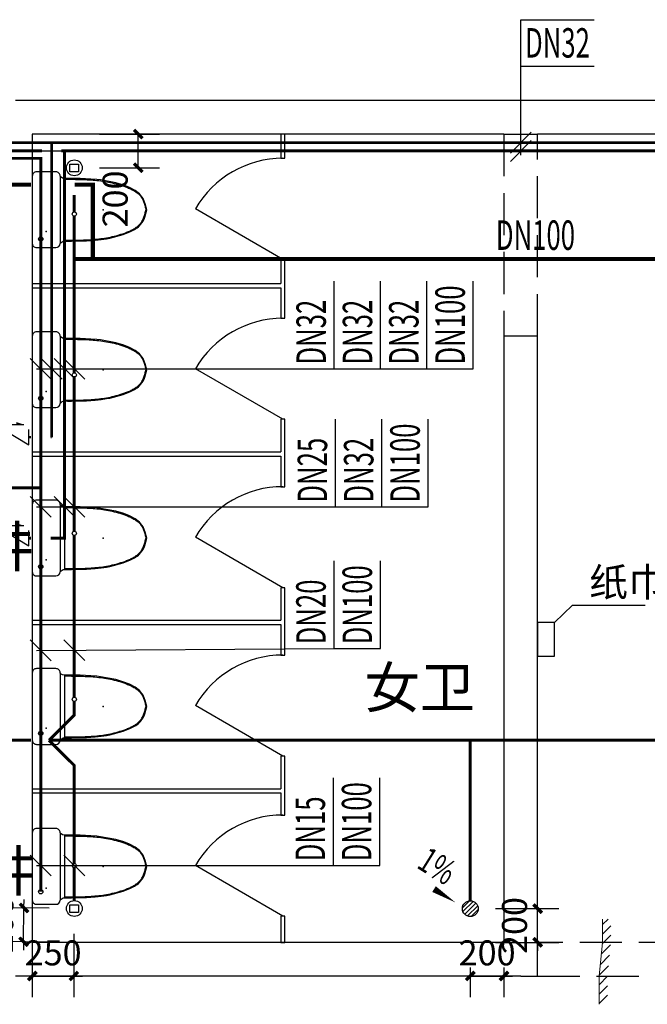
# Model space of a CAD drawing. Extents: x 0 to 3039060, y 0 to 850418.
# Drawn here: x 2886536 to 2890262, y 675614 to 681462 of the extents above; entities that cross this region are included whole.
import ezdxf

# ---------------------------------------------------------------- set-up
doc = ezdxf.new("R2010")
doc.units = 0
doc.header["$LTSCALE"] = 1000
doc.header["$MEASUREMENT"] = 0
doc.linetypes.add('CONTINOUS', pattern=[0])
doc.linetypes.add('DASH', pattern=[0.35, 0.25, -0.1])
for name, color, linetype in [('DIM_SYMB', 3, 'Continuous'), ('DIM_中水', 3, 'Continuous'), ('DIM_热给水', 3, 'Continuous'), ('DOTE', 1, 'Continuous'), ('EQUIP_地漏', 7, 'Continuous'), ('EQUIP_污水', 7, 'Continuous'), ('EQUIP_热回水', 7, 'Continuous'), ('LATRINE', 6, 'Continuous'), ('LVTRY', 6, 'Continuous'), ('PIPE-中水', 122, 'TG_Z'), ('PIPE-污水', 2, 'TG_W'), ('PIPE-热给水', 5, 'TG_RJ'), ('PIPE-给水高', 91, 'TG_GJ'), ('PIPE-通气', 3, 'TG_T'), ('PUB_TEXT', 7, 'Continuous'), ('TEXT_通气', 7, 'Continuous'), ('TWT_DIM', 3, 'Continuous'), ('VALVE_热给水', 7, 'Continuous'), ('VALVE_给水', 7, 'Continuous'), ('WALL', 9, 'Continuous'), ('WINDOW', 4, 'Continuous')]:
    doc.layers.add(name, color=color, linetype=linetype)
doc.layers.add('看线', color=146, linetype='CONTINOUS', lineweight=15)
doc.styles.add('_TCH_DIM', font='SIMPLEX', dxfattribs={"bigfont": 'GBCBIG'})
doc.styles.add('_TCH_DIM_T3', font='SIMPLEX', dxfattribs={"width": 0.705882, "bigfont": 'GBCBIG'})
doc.styles.add('_TWT_PIPEDN', font='SIMPLEX', dxfattribs={"width": 0.8, "height": 3.5, "bigfont": 'HZTXT'})
doc.styles.get("Standard").update_dxf_attribs({"font": 'gbenor.shx', "bigfont": 'gbcbig.shx'})
doc.styles.add('TG_LINETYPE', font='SIMPLEX', dxfattribs={"width": 0.8, "height": 3, "bigfont": 'HZTXT'})
doc.linetypes.add('TG_GJ', pattern='A,2,-0.6,["GJ",TG_LINETYPE,S=0.1,R=0,X=-0.52,Y=-0.15],0', length=2.6)
doc.linetypes.add('TG_RJ', pattern='A,2,-0.6,["RJ",TG_LINETYPE,S=0.1,R=0,X=-0.52,Y=-0.15],0', length=2.6)
doc.linetypes.add('TG_T', pattern='A,2,-0.3,["T",TG_LINETYPE,S=0.1,R=0,X=-0.23,Y=-0.15],0', length=2.3)
doc.linetypes.add('TG_W', pattern='A,2,-0.3,["W",TG_LINETYPE,S=0.1,R=0,X=-0.23,Y=-0.15],0', length=2.3)
doc.linetypes.add('TG_Z', pattern='A,2,-0.3,["Z",TG_LINETYPE,S=0.1,R=0,X=-0.23,Y=-0.15],0', length=2.3)
doc.dimstyles.new('_TWT_ARCH&&50', dxfattribs={"dimtxt": 148.75, "dimasz": 50, "dimexe": 125, "dimexo": 150, "dimgap": 63.125, "dimtad": 1, "dimdec": 0, "dimzin": 0, "dimdsep": 46, "dimtxsty": '_TCH_DIM_T3', "dimblk": 'ARCHTICK', "dimcen": 0.09, "dimclrt": 7, "dimazin": 2, "dimtfac": 1, "dimtdec": 0, "dimtix": 1, "dimtmove": 2, "dimatfit": 3, "dimfxl": 0, "dimtolj": 1, "dimtzin": 0, "dimarcsym": 0})

# ---------------------------------------------------------------- blocks, each defined once
blk = doc.blocks.new('$lvtry$00000208')
at = {"color": 0, "ltscale": 100}
for p, q in [((200, -165, 0), (-200, -165, 0)), ((185.5, -191.7, 0), (-185.5, -191.7, 0))]:
    blk.add_line(p, q, dxfattribs=at)
at = {"elevation": 0}
blk.add_lwpolyline([(186.1, -199.2, -0.296302), (200, -165, 0.414214), (225, -140), (225, -25, 0.414214), (200, 0), (-200, 0, 0.414214), (-225, -25), (-225, -140, 0.413282), (-200.1, -165, -0.238932), (-185.5, -191.7), (-186, -208), (-185.9, -231.9), (-185.1, -282.1), (-183.8, -321.9), (-182.2, -348.1), (-180.2, -373.5), (-176.3, -408.9), (-171.7, -439.4), (-168, -459.4), (-163.1, -481.8), (-146.9, -538.4), (-129.4, -582.8, 0.10752), (-88.2, -642.6, 0.100512), (-43.3, -667.8), (0, -680), (34.6, -670.7), (66.8, -657.5), (94.2, -636.8), (114.6, -610.4), (132.4, -576.2), (145.4, -542.8), (159.5, -496.4), (176.8, -405.4), (179.3, -382.8), (182.4, -346.5), (185.1, -284.9)], format="xyb", close=True, dxfattribs=at)
blk.add_lwpolyline([(186, -202.3), (186.1, -199.2)], dxfattribs=at)
at = {"color": 0, "ltscale": 100}
for points in [[(-181, -190.8, 0), (-180.9, -229.9, 0), (-180.8, -260.7, 0), (-179, -322.1, 0), (-177.4, -352.7, 0), (-171.1, -413.8, 0), (-166.5, -444.3, 0), (-156.2, -489.8, 0), (-152.2, -504.9, 0), (-145.2, -527.6, 0), (-142.8, -535.2, 0), (-138.8, -546.5, 0), (-137.4, -550.3, 0), (-134.6, -557.8, 0), (-133.1, -561.5, 0), (-128.5, -572.7, 0), (-125.3, -580.1, 0), (-118.3, -594.3, 0), (-114.5, -601.1, 0), (-106.4, -614.1, 0), (-102, -620.3, 0), (-92.6, -631.6, 0), (-87.5, -636.7, 0), (-79.3, -643.6, 0), (-76.4, -645.7, 0), (-70.5, -649.7, 0), (-67.5, -651.5, 0), (-61.1, -654.9, 0), (-57.8, -656.5, 0), (-51, -659.5, 0), (-47.6, -660.9, 0), (-36.9, -664.8, 0), (-29.5, -667.1, 0), (-14.3, -671.3, 0), (-6.6, -673.2, 0), (1.2, -675.1, 0)], [(181.4, -191.4, 0), (180.9, -229.9, 0), (180.8, -260.7, 0), (179, -322.1, 0), (177.4, -352.7, 0), (171.1, -413.8, 0), (166.5, -444.3, 0), (156.2, -489.8, 0), (152.2, -504.9, 0), (145.2, -527.6, 0), (142.8, -535.2, 0), (138.8, -546.5, 0), (137.4, -550.3, 0), (134.6, -557.8, 0), (133.1, -561.5, 0), (128.5, -572.7, 0), (125.3, -580.1, 0), (118.3, -594.3, 0), (114.5, -601.1, 0), (106.4, -614.1, 0), (102, -620.3, 0), (92.6, -631.6, 0), (87.5, -636.7, 0), (79.3, -643.6, 0), (76.4, -645.7, 0), (70.5, -649.7, 0), (67.5, -651.5, 0), (61.1, -654.9, 0), (57.8, -656.5, 0), (51, -659.5, 0), (47.6, -660.9, 0), (36.9, -664.8, 0), (29.5, -667.1, 0), (14.3, -671.3, 0), (6.6, -673.2, 0), (-1.2, -675.1, 0)]]:
    blk.add_open_spline(points, degree=3, knots=[0, 0, 0, 0, 92.762674, 92.762674, 185.525347, 185.525347, 278.288021, 278.288021, 324.669358, 324.669358, 347.860026, 347.860026, 359.45536, 359.45536, 371.050694, 371.050694, 394.241363, 394.241363, 417.432031, 417.432031, 440.6227, 440.6227, 463.813368, 463.813368, 475.408702, 475.408702, 487.004036, 487.004036, 498.599371, 498.599371, 510.194705, 510.194705, 533.385373, 533.385373, 556.576042, 556.576042, 556.576042, 556.576042], dxfattribs=at)
at = {"color": 0}
for p in [(-129.3, -83.1, 0), (-0.7, -421, 0)]:
    blk.add_point(p, dxfattribs=at)
blk = doc.blocks.new('6')
at = {"layer": '看线'}
h = blk.add_hatch(dxfattribs=at)
h.set_pattern_fill('ANSI31', color=256, scale=25, angle=-180)
h.set_pattern_definition([(225, (4800965.454, 2187828.57), (28.0633004, -28.0633004), [])])
h.paths.add_polyline_path([(2755228.3, 662792.3), (2755228.3, 662960.4), (2755248.3, 663160.4), (2755248.3, 663298.9), (2755298.3, 663298.9), (2755298.3, 663157.9), (2755278.3, 662957.9), (2755278.3, 662792.3)])
at = {"layer": 'DIM_SYMB', "linetype": 'ByBlock'}
for p, q in [((2754963.9, 665060.4), (2755070.2, 665162.4)), ((2755070.2, 665162.4), (2755070.2, 665162.4)), ((2755070.2, 665162.4), (2755502.8, 665162.4))]:
    blk.add_line(p, q, dxfattribs=at)
blk.add_lwpolyline([(2753991.6, 663637.3, 0, 0, 0), (2754376, 663397.1, 0, 40, 0), (2754248.8, 663476.6, 0, 0, 0)], format="xyseb", dxfattribs=at)
at = {"layer": 'DOTE'}
blk.add_line((2744488.9, 667860.4), (2759104.4, 667860.4), dxfattribs=at)
at = {"layer": 'LATRINE'}
for p, q in [((2753338.9, 667960.4), (2753338.9, 667816.6)), ((2753363.9, 667960.4), (2753338.9, 667960.4)), ((2753363.9, 667816.6), (2753363.9, 667960.4)), ((2753338.9, 667816.6), (2753363.9, 667816.6)), ((2753351.4, 667216.6), (2752831.8, 667516.6)), ((2753363.9, 667216.6), (2753338.9, 667216.6)), ((2753338.9, 667216.6), (2753338.9, 667072.9)), ((2753363.9, 667060.4), (2753363.9, 667216.6)), ((2751863.9, 667072.9), (2753338.9, 667072.9)), ((2751863.9, 667072.9), (2751863.9, 667047.9)), ((2751863.9, 667047.9), (2753338.9, 667047.9)), ((2753338.9, 667047.9), (2753338.9, 666866.6)), ((2753363.9, 666866.6), (2753363.9, 667060.4)), ((2753338.9, 666866.6), (2753363.9, 666866.6)), ((2753351.4, 666266.6), (2752831.8, 666566.6)), ((2753363.9, 666266.6), (2753338.9, 666266.6)), ((2753338.9, 666266.6), (2753338.9, 666072.9)), ((2753363.9, 666060.4), (2753363.9, 666266.6)), ((2751863.9, 666072.9), (2753338.9, 666072.9)), ((2751863.9, 666072.9), (2751863.9, 666047.9)), ((2751863.9, 666047.9), (2753338.9, 666047.9)), ((2753338.9, 666047.9), (2753338.9, 665866.6)), ((2753363.9, 665866.6), (2753363.9, 666060.4)), ((2753338.9, 665866.6), (2753363.9, 665866.6)), ((2753351.4, 665266.6), (2752831.8, 665566.6)), ((2753363.9, 665266.6), (2753338.9, 665266.6)), ((2753338.9, 665266.6), (2753338.9, 665072.9)), ((2753363.9, 665060.4), (2753363.9, 665266.6)), ((2751863.9, 665072.9), (2753338.9, 665072.9)), ((2751863.9, 665072.9), (2751863.9, 665047.9)), ((2751863.9, 665047.9), (2753338.9, 665047.9)), ((2753338.9, 665047.9), (2753338.9, 664866.6)), ((2753363.9, 664866.6), (2753363.9, 665060.4)), ((2753338.9, 664866.6), (2753363.9, 664866.6)), ((2753351.4, 664266.6), (2752831.8, 664566.6)), ((2753363.9, 664266.6), (2753338.9, 664266.6)), ((2753338.9, 664266.6), (2753338.9, 664072.9)), ((2753363.9, 664060.4), (2753363.9, 664266.6)), ((2751863.9, 664072.9), (2753338.9, 664072.9)), ((2751863.9, 664072.9), (2751863.9, 664047.9)), ((2753363.9, 663916.6), (2753363.9, 664060.4)), ((2751863.9, 664047.9), (2753338.9, 664047.9)), ((2753338.9, 664047.9), (2753338.9, 663916.6)), ((2753338.9, 663916.6), (2753363.9, 663916.6)), ((2753351.4, 663316.6), (2752831.8, 663616.6)), ((2753363.9, 663316.6), (2753338.9, 663316.6)), ((2753338.9, 663316.6), (2753338.9, 663160.4)), ((2753363.9, 663160.4), (2753363.9, 663316.6)), ((2753338.9, 663160.4), (2753363.9, 663160.4))]:
    blk.add_line(p, q, dxfattribs=at)
for centre in [(2753351.4, 667216.6), (2753351.4, 666266.6), (2753351.4, 665266.6), (2753351.4, 664266.6), (2753351.4, 663316.6)]:
    blk.add_arc(centre, 600, 90, 150, dxfattribs=at)
at = {"layer": 'LVTRY'}
blk.add_lwpolyline([(2754863.9, 664860.4), (2754963.9, 664860.4), (2754963.9, 665060.4), (2754863.9, 665060.4)], close=True, dxfattribs=at)
at = {"layer": 'WALL'}
for p, q in [((2754763.9, 668160.4), (2751763.9, 668160.4)), ((2757163.9, 668160.4), (2754763.9, 668160.4)), ((2754663.9, 667960.4), (2751863.9, 667960.4)), ((2751863.9, 667960.4), (2751863.9, 664060.4)), ((2754663.9, 667960.4), (2754863.9, 667960.4)), ((2757063.9, 667960.4), (2754863.9, 667960.4)), ((2754863.9, 666760.4), (2754663.9, 666760.4)), ((2754663.9, 666760.4), (2754663.9, 663160.4)), ((2754863.9, 663160.4), (2754863.9, 666760.4)), ((2751863.9, 664060.4), (2751863.9, 663160.4)), ((2754663.9, 663160.4), (2751863.9, 663160.4)), ((2754863.9, 662960.4), (2754863.9, 663160.4)), ((2754763.9, 662960.4), (2751763.9, 662960.4)), ((2754763.9, 662960.4), (2754863.9, 662960.4))]:
    blk.add_line(p, q, dxfattribs=at)
at = {"layer": 'WINDOW', "linetype": 'DASH'}
for p, q in [((2754663.9, 667960.4), (2754663.9, 666760.4)), ((2754863.9, 666760.4), (2754863.9, 667960.4)), ((2756063.9, 663160.4), (2754863.9, 663160.4)), ((2754863.9, 662960.4), (2756063.9, 662960.4))]:
    blk.add_line(p, q, dxfattribs=at)
at = {"layer": '看线'}
blk.add_lwpolyline([(2755228.3, 662792.3), (2755228.3, 662960.4), (2755248.3, 663160.4), (2755248.3, 663298.9)], dxfattribs=at)
at = {"layer": 'LVTRY', "rotation": 90}
for p in [(2751863.9, 667511.1), (2751863.9, 666561.1), (2751863.9, 665561.1), (2751863.9, 664561.1), (2751863.9, 663611.1)]:
    blk.add_blockref('$lvtry$00000208', p, dxfattribs=at)
at = {"layer": 'PUB_TEXT'}
for s, p in [('水井', (2751220, 665390.1)), ('女卫', (2753835.2, 664554.1)), ('风井', (2751228.9, 663463.6))]:
    blk.add_text(s, height=241.13, dxfattribs=at).set_placement(p)
at = {"layer": 'PUB_TEXT', "linetype": 'ByBlock', "style": '_TCH_DIM'}
blk.add_text('纸巾盒', height=168.79, dxfattribs=at).set_placement((2755170, 665214.9))
at = {"layer": 'PUB_TEXT', "linetype": 'ByBlock', "style": '_TCH_DIM', "width": 0.705882}
blk.add_text('1%', height=148.75, rotation=328.00125, dxfattribs=at).set_placement((2754139.5, 663606.8))
blk = doc.blocks.new('_ArchTick')
at = {"color": 0, "linetype": 'ByBlock', "const_width": 0.4}
blk.add_lwpolyline([(-0.5, -0.5), (0.5, 0.5)], dxfattribs=at)
blk = doc.blocks.new('*D519')
at = {"layer": 'Defpoints', "color": 0, "transparency": 16777216}
for p in [(2886860.1, 680782), (2887240, 680782), (2886860.1, 680582)]:
    blk.add_point(p, dxfattribs=at)
at = {"layer": 'TWT_DIM', "color": 0, "lineweight": -2, "transparency": 16777216}
for p, q in [((2887010.1, 680782), (2887365, 680782)), ((2887240, 680582), (2887240, 680782)), ((2887010.1, 680582), (2887365, 680582))]:
    blk.add_line(p, q, dxfattribs=at)
at = {"layer": 'TWT_DIM', "color": 0, "lineweight": -2, "transparency": 16777216, "xscale": 50, "yscale": 50, "zscale": 50}
for p, rotation in [((2887240, 680782), 90), ((2887240, 680582), 270)]:
    blk.add_blockref('_ArchTick', p, dxfattribs=dict(at, rotation=rotation))
at = {"layer": 'TWT_DIM', "color": 7, "transparency": 16777216, "insert": (2887102.5, 680397), "char_height": 148.75, "attachment_point": 5, "rotation": 90, "style": '_TCH_DIM_T3'}
blk.add_mtext('\\A1;200', dxfattribs=at)
blk = doc.blocks.new('*D533')
at = {"layer": 'Defpoints', "color": 0, "transparency": 16777216}
for p in [(2889211, 676182), (2889611, 676182), (2889211, 675982)]:
    blk.add_point(p, dxfattribs=at)
at = {"layer": 'TWT_DIM', "color": 0, "lineweight": -2, "transparency": 16777216}
for p, q in [((2889611, 676182), (2889611, 676232)), ((2889361, 676182), (2889736, 676182)), ((2889611, 675982), (2889611, 676182)), ((2889361, 675982), (2889736, 675982)), ((2889611, 675982), (2889611, 675932))]:
    blk.add_line(p, q, dxfattribs=at)
at = {"layer": 'TWT_DIM', "color": 0, "lineweight": -2, "transparency": 16777216, "xscale": 50, "yscale": 50, "zscale": 50}
for p, rotation in [((2889611, 676182), 270), ((2889611, 675982), 90)]:
    blk.add_blockref('_ArchTick', p, dxfattribs=dict(at, rotation=rotation))
at = {"layer": 'TWT_DIM', "color": 7, "transparency": 16777216, "insert": (2889473.5, 676082), "char_height": 148.75, "attachment_point": 5, "rotation": 90, "style": '_TCH_DIM_T3'}
blk.add_mtext('\\A1;200', dxfattribs=at)
blk = doc.blocks.new('*D572')
at = {"layer": 'Defpoints', "color": 0, "transparency": 16777216}
for p in [(2886611, 676183), (2886857.9, 676183), (2886857.9, 675782)]:
    blk.add_point(p, dxfattribs=at)
at = {"layer": 'TWT_DIM', "color": 0, "lineweight": -2, "transparency": 16777216}
for p, q in [((2886611, 676033), (2886611, 675657)), ((2886857.9, 676033), (2886857.9, 675657)), ((2886611, 675782), (2886561, 675782)), ((2886611, 675782), (2886857.9, 675782)), ((2886857.9, 675782), (2886907.9, 675782))]:
    blk.add_line(p, q, dxfattribs=at)
at = {"layer": 'TWT_DIM', "color": 0, "lineweight": -2, "transparency": 16777216, "xscale": 50, "yscale": 50, "zscale": 50}
blk.add_blockref('_ArchTick', (2886611, 675782), dxfattribs=at)
at = {"layer": 'TWT_DIM', "color": 0, "lineweight": -2, "transparency": 16777216, "xscale": 50, "yscale": 50, "zscale": 50, "rotation": 180}
blk.add_blockref('_ArchTick', (2886857.9, 675782), dxfattribs=at)
at = {"layer": 'TWT_DIM', "color": 7, "transparency": 16777216, "insert": (2886734.4, 675919.5), "char_height": 148.75, "attachment_point": 5, "style": '_TCH_DIM_T3'}
blk.add_mtext('\\A1;250', dxfattribs=at)
blk = doc.blocks.new('*D591')
at = {"layer": 'Defpoints', "color": 0, "transparency": 16777216}
for p in [(2886561.5, 676186.3), (2886860.1, 676183), (2886857.9, 675982)]:
    blk.add_point(p, dxfattribs=at)
at = {"layer": 'TWT_DIM', "color": 0, "lineweight": -2, "transparency": 16777216}
for p, q in [((2886561.5, 676186.3), (2886562.1, 676236.3)), ((2886710.1, 676184.7), (2886436.5, 676187.7)), ((2886559.3, 675985.3), (2886561.5, 676186.3)), ((2886707.9, 675983.6), (2886434.3, 675986.7)), ((2886559.3, 675985.3), (2886558.7, 675935.3))]:
    blk.add_line(p, q, dxfattribs=at)
at = {"layer": 'TWT_DIM', "color": 0, "lineweight": -2, "transparency": 16777216, "xscale": 50, "yscale": 50, "zscale": 50}
for p, rotation in [((2886561.5, 676186.3), 269.366112699115), ((2886559.3, 675985.3), 89.36611269911499)]:
    blk.add_blockref('_ArchTick', p, dxfattribs=dict(at, rotation=rotation))
at = {"layer": 'TWT_DIM', "color": 7, "transparency": 16777216, "insert": (2886422.9, 676087.3), "char_height": 148.75, "attachment_point": 5, "rotation": 89.36611, "style": '_TCH_DIM_T3'}
blk.add_mtext('\\A1;200', dxfattribs=at)
blk = doc.blocks.new('*D702')
at = {"layer": 'Defpoints', "color": 0, "transparency": 16777216}
for p in [(2889211, 675982), (2889411, 675982), (2889411, 675782)]:
    blk.add_point(p, dxfattribs=at)
at = {"layer": 'TWT_DIM', "color": 0, "lineweight": -2, "transparency": 16777216}
for p, q in [((2889211, 675832), (2889211, 675657)), ((2889411, 675832), (2889411, 675657)), ((2889211, 675782), (2889161, 675782)), ((2889211, 675782), (2889411, 675782)), ((2889411, 675782), (2889461, 675782))]:
    blk.add_line(p, q, dxfattribs=at)
at = {"layer": 'TWT_DIM', "color": 0, "lineweight": -2, "transparency": 16777216, "xscale": 50, "yscale": 50, "zscale": 50}
blk.add_blockref('_ArchTick', (2889211, 675782), dxfattribs=at)
at = {"layer": 'TWT_DIM', "color": 0, "lineweight": -2, "transparency": 16777216, "xscale": 50, "yscale": 50, "zscale": 50, "rotation": 180}
blk.add_blockref('_ArchTick', (2889411, 675782), dxfattribs=at)
at = {"layer": 'TWT_DIM', "color": 7, "transparency": 16777216, "insert": (2889311, 675919.5), "char_height": 148.75, "attachment_point": 5, "style": '_TCH_DIM_T3'}
blk.add_mtext('\\A1;200', dxfattribs=at)
blk = doc.blocks.new('$TwtSys$00000519')
blk.add_circle((0, 0, 0), 25)
blk = doc.blocks.new('$TwtSys$00000147')
blk.add_circle((0, 0, 0), 25)
blk = doc.blocks.new('$TwtSys$00000141')
for p, q in [((-94, 8), (-10, 92)), ((-94, 8), (-10, 92)), ((-87, -35), (35, 87)), ((-87, -35), (35, 87)), ((-66, -66), (66, 66)), ((-66, -66), (66, 66)), ((-32, -87), (88, 33)), ((-32, -87), (88, 33)), ((11, -92), (92, -11)), ((11, -92), (92, -11))]:
    blk.add_line(p, q)
blk.add_circle((0, 0), 94)
blk.add_circle((0, 0), 94)
blk = doc.blocks.new('$TwtSys$00000136')
at = {"elevation": 0}
blk.add_lwpolyline([(-51, 45), (51, 45), (51, -49), (-51, -49)], close=True, dxfattribs=at)
blk.add_circle((0, 0, 0), 93.8)
blk = doc.blocks.new('$VALVE$00000315')
blk.add_line((-75, 125), (75, 125))
blk.add_lwpolyline([(-125, -75), (-125, 75), (125, -75), (125, 75)])
for p in [(-125, 0), (125, 0)]:
    blk.add_point(p)
blk.add_solid([(0, 125), (0, 150), (75, 125)])

msp = doc.modelspace()

# ---------------------------------------------------------------- hatches: boundary and pattern name
at = {"layer": 'PIPE-中水'}
for points in [[(2886661, 680638.1), (2886669.8, 680638.1), (2886669.8, 680646.8)], [(2886661, 680638.1), (2886661, 680646.8), (2886669.8, 680646.8)]]:
    msp.add_hatch(color=256, dxfattribs=at).paths.add_polyline_path(points)
at = {"layer": 'PIPE-污水', "linetype": 'TG_W'}
for points in [[(2886860.1, 677332), (2886868.8, 677332), (2886868.8, 677328.4)], [(2886860.1, 677332), (2886866.3, 677325.8), (2886868.8, 677328.4)], [(2886860.1, 677032), (2886866.3, 677038.2), (2886868.8, 677035.6)], [(2886860.1, 677032), (2886868.8, 677032), (2886868.8, 677035.6)]]:
    msp.add_hatch(color=256, dxfattribs=at).paths.add_polyline_path(points)
at = {"layer": 'PIPE-热给水', "linetype": 'TG_RJ'}
for points in [[(2886802.7, 678382), (2886802.7, 678373.2), (2886811.5, 678373.2)], [(2886802.7, 678382), (2886811.5, 678382), (2886811.5, 678373.2)]]:
    msp.add_hatch(color=256, dxfattribs=at).paths.add_polyline_path(points)
at = {"layer": 'PIPE-通气'}
for points in [[(2886970.5, 680482), (2886970.5, 680494.5), (2886983, 680494.5)], [(2886970.5, 680482), (2886983, 680482), (2886983, 680494.5)]]:
    msp.add_hatch(color=7, dxfattribs=at).paths.add_polyline_path(points)

# ---------------------------------------------------------------- linework, layer by layer
at = {"layer": 'DIM_中水'}
for p, q in [((2888403.9, 679388.2), (2888403.9, 679909.2)), ((2888678.9, 679388.2), (2888678.9, 679909.2)), ((2888953.9, 679388.2), (2888953.9, 679909.2)), ((2889228.9, 679388.2), (2889228.9, 679909.2)), ((2886599.1, 679450.1), (2886722.9, 679326.4)), ((2886663.5, 679450.1), (2886787.3, 679326.4)), ((2886740.9, 679450.1), (2886864.6, 679326.4)), ((2886798.2, 679450.1), (2886921.9, 679326.4)), ((2886636, 679388.2), (2888403.9, 679388.2)), ((2888403.9, 679388.2), (2889228.9, 679388.2)), ((2888411.1, 678568.2), (2888411.1, 679089.2)), ((2888686.1, 678568.2), (2888686.1, 679089.2)), ((2888961.1, 678568.2), (2888961.1, 679089.2)), ((2886722.9, 678506.3), (2886599.1, 678630.1)), ((2886740.9, 678630.1), (2886864.6, 678506.3)), ((2886798.2, 678630.1), (2886921.9, 678506.3)), ((2886636, 678568.2), (2888411.1, 678568.2)), ((2888411.1, 678568.2), (2888961.1, 678568.2)), ((2888402.6, 677726.4), (2888402.6, 678247.4)), ((2888677.6, 677726.4), (2888677.6, 678247.4)), ((2886722.9, 677654.3), (2886599.1, 677778.1)), ((2886921.9, 677655.5), (2886798.2, 677779.2)), ((2886636, 677716), (2888402.6, 677726.4)), ((2888402.6, 677726.4), (2888677.6, 677726.4)), ((2888398.6, 676438.2), (2888398.6, 676959.2)), ((2888673.6, 676438.2), (2888673.6, 676959.2)), ((2886722.9, 676376.4), (2886599.1, 676500.1)), ((2886798.2, 676500.1), (2886921.9, 676376.4)), ((2886636, 676438.2), (2888398.6, 676438.2)), ((2888398.6, 676438.2), (2888673.6, 676438.2))]:
    msp.add_line(p, q, dxfattribs=at)
at = {"layer": 'DIM_热给水'}
for p, q in [((2889511, 681186.5), (2889511, 681461.5)), ((2889511, 681461.5), (2889946.7, 681461.5)), ((2889511, 680657), (2889511, 681186.5)), ((2889511, 681186.5), (2889946.7, 681186.5)), ((2889572.9, 680793.1), (2889449.1, 680669.3)), ((2889572.9, 680743.9), (2889449.1, 680620.1))]:
    msp.add_line(p, q, dxfattribs=at)
at = {"layer": 'PIPE-中水', "ltscale": 0.25, "const_width": 17.5}
for points in [[(2886661, 680638.1), (2885261, 680638.1)], [(2886661, 680159.9), (2886661, 680638.1)]]:
    msp.add_lwpolyline(points, dxfattribs=at)
at = {"layer": 'PIPE-中水', "linetype": 'TG_Z', "ltscale": 0.25, "const_width": 17.5}
for points in [[(2886661, 679282), (2886661, 680159.9)], [(2886661, 679282), (2886661, 679211.9)], [(2886661, 679211.9), (2886661, 678682)], [(2886111, 678682), (2886661, 678682)], [(2886661, 678682), (2886661, 678212.4)], [(2886661, 678212.4), (2886661, 677223.4)], [(2886661, 677223.4), (2886661, 676282.4)]]:
    msp.add_lwpolyline(points, dxfattribs=at)
at = {"layer": 'PIPE-污水', "linetype": 'TG_W', "ltscale": 0.25, "const_width": 17.5}
for points in [[(2886860.1, 680319.7), (2886860.1, 680419.5)], [(2886860.1, 679364.7), (2886860.1, 680183.7)], [(2886860.1, 678423.2), (2886860.1, 679339.7)], [(2886860.1, 678398.2), (2886860.1, 677437.6)], [(2886860.1, 677412.6), (2886860.1, 677332)], [(2886860.1, 677332), (2886710.1, 677182)], [(2886111, 677182), (2886602.3, 677182)], [(2886860.1, 677032), (2886710.1, 677182)], [(2886710.1, 677182), (2891341, 677182)], [(2889211, 676229), (2889211, 677182)], [(2886860.1, 676450.7), (2886860.1, 677032)]]:
    msp.add_lwpolyline(points, dxfattribs=at)
at = {"layer": 'PIPE-污水', "color": 0, "linetype": 'TG_W', "ltscale": 0.25, "const_width": 17.5}
msp.add_lwpolyline([(2886860.1, 680183.7), (2886860.1, 680294.7)], dxfattribs=at)
at = {"layer": 'PIPE-污水', "ltscale": 0.25, "const_width": 17.5}
msp.add_lwpolyline([(2886860.1, 676425.7), (2886860.1, 676229.9)], dxfattribs=at)
at = {"layer": 'PIPE-热给水', "linetype": 'TG_RJ', "ltscale": 0.25, "const_width": 17.5}
for points in [[(2886667.9, 680682), (2884414.1, 680682)], [(2886802.7, 680682), (2886782.9, 680682)], [(2886802.7, 678382), (2886802.7, 680682)], [(2886802.7, 680682), (2891716.1, 680682)], [(2886590.2, 678382), (2886602.3, 678382)], [(2886719.8, 678382), (2886802.7, 678382)]]:
    msp.add_lwpolyline(points, dxfattribs=at)
at = {"layer": 'PIPE-给水高', "linetype": 'TG_GJ', "ltscale": 0.25, "const_width": 15}
for points in [[(2884361, 680731.2), (2886725.4, 680731.2)], [(2886725.4, 678982), (2886725.4, 680731.2)], [(2886725.4, 680731.2), (2891758.1, 680731.2)], [(2886590.2, 678982), (2886602.3, 678982)], [(2886719.8, 678982), (2886725.4, 678982)]]:
    msp.add_lwpolyline(points, dxfattribs=at)
at = {"layer": 'PIPE-通气', "color": 7, "ltscale": 0.25, "const_width": 25}
for points in [[(2886602.3, 680482), (2886161, 680482)], [(2886970.5, 680482), (2886861.5, 680482)], [(2886970.5, 680040.6), (2886970.5, 680482)], [(2886970.5, 680040.6), (2886860.1, 680040.6)], [(2891491, 680040.6), (2886970.5, 680040.6)]]:
    msp.add_lwpolyline(points, dxfattribs=at)

# ---------------------------------------------------------------- block references
msp.add_blockref('6', (134747.1, 12821.6))
at = {"layer": 'EQUIP_地漏', "xscale": 0.5, "yscale": 0.5, "zscale": 0.5}
msp.add_blockref('$TwtSys$00000141', (2889211, 676182), dxfattribs=at)
at = {"layer": 'EQUIP_污水', "xscale": 0.5, "yscale": 0.5, "zscale": 0.5}
for p in [(2886860.1, 680582), (2886860.1, 676183)]:
    msp.add_blockref('$TwtSys$00000136', p, dxfattribs=at)
for p, rotation in [((2886860.1, 680307.2), 270), ((2886860.1, 679352.2), 270), ((2886860.1, 678410.7), 90), ((2886860.1, 677425.1), 90), ((2886860.1, 676438.2), 90)]:
    msp.add_blockref('$TwtSys$00000147', p, dxfattribs=dict(at, rotation=rotation))
at = {"layer": 'EQUIP_热回水', "xscale": 0.5, "yscale": 0.5, "zscale": 0.5}
for p, rotation in [((2886661, 680159.9), 270), ((2886661, 679211.9), 89.99999999969937), ((2886661, 677223.4), 89.99999999970716), ((2886661, 676282.4), 89.99999999969772)]:
    msp.add_blockref('$TwtSys$00000519', p, dxfattribs=dict(at, rotation=rotation))
msp.add_blockref('$TwtSys$00000519', (2886661, 678212.4), dxfattribs=at)
at = {"layer": 'VALVE_热给水', "xscale": 0.6, "yscale": 0.6, "zscale": 0.6}
msp.add_blockref('$VALVE$00000315', (2886515.2, 678382), dxfattribs=at)
at = {"layer": 'VALVE_给水', "xscale": 0.6, "yscale": 0.6, "zscale": 0.6, "rotation": 359.9999999999783}
msp.add_blockref('$VALVE$00000315', (2886515.2, 678982), dxfattribs=at)

# ---------------------------------------------------------------- texts
at = {"layer": 'DIM_中水', "color": 7, "style": '_TWT_PIPEDN', "width": 0.64}
for s, p in [('DN100', (2889178.9, 679413.2)), ('DN32', (2888353.9, 679413.2)), ('DN32', (2888628.9, 679413.2)), ('DN32', (2888903.9, 679413.2)), ('DN100', (2888911.1, 678593.2)), ('DN25', (2888361.1, 678593.2)), ('DN32', (2888636.1, 678593.2)), ('DN100', (2888627.6, 677751.4)), ('DN20', (2888352.6, 677751.4)), ('DN100', (2888623.6, 676463.2)), ('DN15', (2888348.6, 676463.2))]:
    msp.add_text(s, height=175, rotation=90, dxfattribs=at).set_placement(p)
at = {"layer": 'DIM_热给水', "color": 7, "style": '_TWT_PIPEDN', "width": 0.64}
msp.add_text('DN32', height=175, rotation=360, dxfattribs=at).set_placement((2889536, 681236.5))
at = {"layer": 'TEXT_通气', "style": '_TWT_PIPEDN', "width": 0.64}
msp.add_text('DN100', height=175, dxfattribs=at).set_placement((2889363, 680094.5))

# ---------------------------------------------------------------- dimensions: what is measured, and where the dimension line sits
at = {"layer": 'TWT_DIM'}
dim = msp.add_linear_dim(base=(2887240, 680782), p1=(2886860.1, 680582), p2=(2886860.1, 680782), angle=90, dimstyle='_TWT_ARCH&&50', dxfattribs=at)
dim.commit()
dim.dimension.update_dxf_attribs({"geometry": '*D519', "text_midpoint": (2887102.5, 680397), "dimtype": 129})
for p1, p2, distance, text, picture, middle in [((2886857.9, 675982), (2886860.1, 676183), 298.6, '200', '*D591', (2886422.9, 676087.3)), ((2886611, 676183), (2886857.9, 676183), -401, '250', '*D572', (2886734.4, 675919.5))]:
    dim = msp.add_aligned_dim(p1=p1, p2=p2, distance=distance, text=text, dimstyle='_TWT_ARCH&&50', dxfattribs=at)
    dim.commit()
    dim.dimension.update_dxf_attribs({"geometry": picture, "text_midpoint": middle})
for p2, distance, picture, middle in [((2889211, 676182), -400, '*D533', (2889473.5, 676082)), ((2889411, 675982), -200, '*D702', (2889311, 675919.5))]:
    dim = msp.add_aligned_dim(p1=(2889211, 675982), p2=p2, distance=distance, dimstyle='_TWT_ARCH&&50', dxfattribs=at)
    dim.commit()
    dim.dimension.update_dxf_attribs({"geometry": picture, "text_midpoint": middle})

doc.saveas('drawing.dxf')
